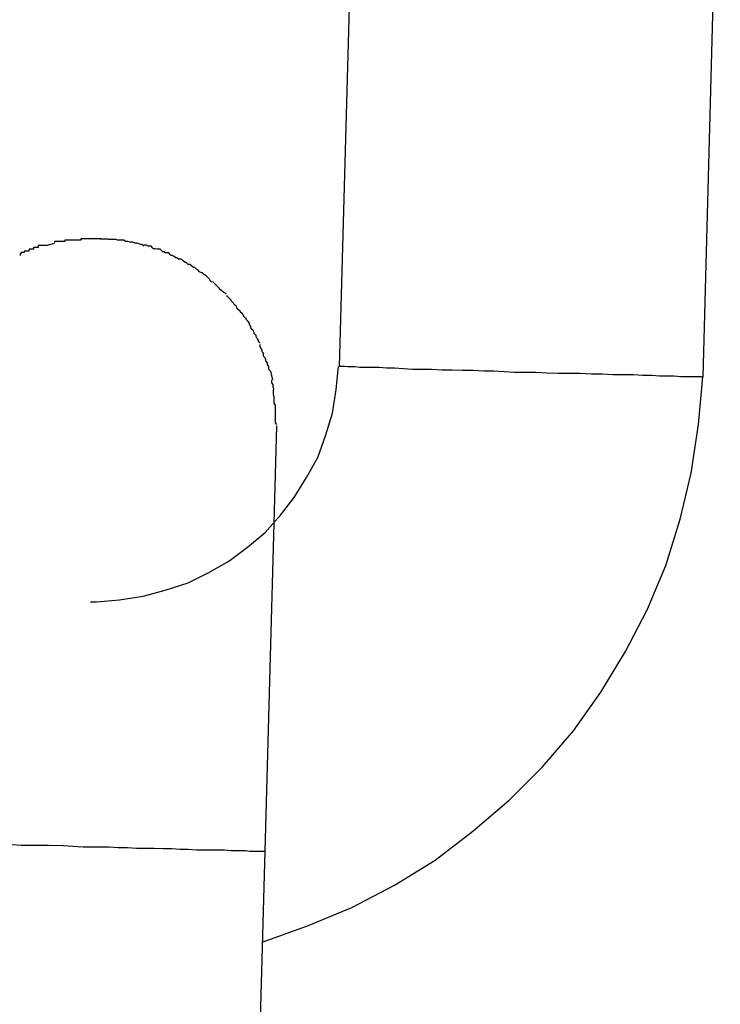
# Model space of a CAD drawing. Extents: x -25.9 to 25.9, y -15.6 to 15.6.
# Drawn here: x 3.6 to 3.7, y -3.2 to -3 of the extents above; entities that cross this region are included whole.
import ezdxf

# ---------------------------------------------------------------- set-up
doc = ezdxf.new("R2010")
doc.units = 0
doc.layers.get('0').update_dxf_attribs({"linetype": 'CONTINUOUS'})

msp = doc.modelspace()

# ---------------------------------------------------------------- linework, layer by layer
at = {"color": 0}
for points in [[(3.6483, -2.9578), (3.6454, -3.0626)], [(3.7054, -3.0643), (3.7082, -2.9594)], [(3.6061, -3.0416), (3.6061, -3.0416), (3.6058, -3.0416), (3.6055, -3.0416), (3.6052, -3.0416), (3.6052, -3.0416), (3.6049, -3.0416), (3.6046, -3.0416), (3.6043, -3.0416), (3.6043, -3.0416), (3.604, -3.0416), (3.6037, -3.0416), (3.6034, -3.0416), (3.6034, -3.0416), (3.6031, -3.0416), (3.603, -3.0416), (3.6028, -3.0416), (3.6028, -3.0418)], [(3.6061, -3.0416), (3.6061, -3.0416), (3.6058, -3.0416), (3.6055, -3.0416), (3.6052, -3.0416), (3.6052, -3.0416), (3.6049, -3.0416), (3.6046, -3.0416), (3.6043, -3.0416), (3.6043, -3.0416), (3.604, -3.0416), (3.6037, -3.0416), (3.6034, -3.0416), (3.6034, -3.0416), (3.6031, -3.0416), (3.603, -3.0416), (3.6028, -3.0416), (3.6028, -3.0418)], [(3.606, -3.0416), (3.6074, -3.0416)], [(3.5958, -3.043), (3.5958, -3.043), (3.5955, -3.043), (3.5955, -3.043), (3.5953, -3.043), (3.5953, -3.043), (3.595, -3.043), (3.595, -3.043), (3.595, -3.043), (3.595, -3.0433), (3.5947, -3.0433), (3.5947, -3.0433), (3.5945, -3.0433), (3.5945, -3.0433), (3.5943, -3.0433), (3.5943, -3.0433), (3.5943, -3.0433), (3.5943, -3.0435)], [(3.5958, -3.043), (3.5958, -3.043), (3.5955, -3.043), (3.5955, -3.043), (3.5953, -3.043), (3.5953, -3.043), (3.595, -3.043), (3.595, -3.043), (3.595, -3.043), (3.595, -3.0433), (3.5947, -3.0433), (3.5947, -3.0433), (3.5945, -3.0433), (3.5945, -3.0433), (3.5943, -3.0433), (3.5943, -3.0433), (3.5943, -3.0433), (3.5943, -3.0435)], [(3.5973, -3.0427), (3.5973, -3.0427), (3.597, -3.0427), (3.597, -3.0427), (3.5968, -3.0427), (3.5968, -3.0427), (3.5965, -3.0427), (3.5965, -3.0427), (3.5965, -3.0427), (3.5965, -3.0427), (3.5962, -3.0427), (3.5962, -3.0427), (3.596, -3.0427), (3.596, -3.0427), (3.5958, -3.0427), (3.5958, -3.0427), (3.5958, -3.0427), (3.5958, -3.043)], [(3.5973, -3.0427), (3.5973, -3.0427), (3.597, -3.0427), (3.597, -3.0427), (3.5968, -3.0427), (3.5968, -3.0427), (3.5965, -3.0427), (3.5965, -3.0427), (3.5965, -3.0427), (3.5965, -3.0427), (3.5962, -3.0427), (3.5962, -3.0427), (3.596, -3.0427), (3.596, -3.0427), (3.5958, -3.0427), (3.5958, -3.0427), (3.5958, -3.0427), (3.5958, -3.043)], [(3.5973, -3.0426), (3.5985, -3.0423)], [(3.6002, -3.042), (3.6002, -3.042), (3.5999, -3.042), (3.5999, -3.042), (3.5997, -3.042), (3.5997, -3.042), (3.5994, -3.042), (3.5994, -3.042), (3.5993, -3.042), (3.5993, -3.042), (3.599, -3.042), (3.599, -3.042), (3.5988, -3.042), (3.5988, -3.042), (3.5985, -3.042), (3.5985, -3.042), (3.5985, -3.042), (3.5985, -3.0422)], [(3.6002, -3.042), (3.6002, -3.042), (3.5999, -3.042), (3.5999, -3.042), (3.5997, -3.042), (3.5997, -3.042), (3.5994, -3.042), (3.5994, -3.042), (3.5993, -3.042), (3.5993, -3.042), (3.599, -3.042), (3.599, -3.042), (3.5988, -3.042), (3.5988, -3.042), (3.5985, -3.042), (3.5985, -3.042), (3.5985, -3.042), (3.5985, -3.0422)], [(3.6028, -3.0418), (3.6028, -3.0418), (3.6025, -3.0418), (3.6022, -3.0418), (3.6019, -3.0418), (3.6019, -3.0418), (3.6016, -3.0418), (3.6016, -3.0418), (3.6013, -3.0418), (3.6013, -3.0418), (3.601, -3.0418), (3.601, -3.0418), (3.6007, -3.0418), (3.6007, -3.0418), (3.6004, -3.0418), (3.6004, -3.0418), (3.6002, -3.0418), (3.6002, -3.042)], [(3.6028, -3.0418), (3.6028, -3.0418), (3.6025, -3.0418), (3.6022, -3.0418), (3.6019, -3.0418), (3.6019, -3.0418), (3.6016, -3.0418), (3.6016, -3.0418), (3.6013, -3.0418), (3.6013, -3.0418), (3.601, -3.0418), (3.601, -3.0418), (3.6007, -3.0418), (3.6007, -3.0418), (3.6004, -3.0418), (3.6004, -3.0418), (3.6002, -3.0418), (3.6002, -3.042)], [(3.6089, -3.0418), (3.6089, -3.0418), (3.6086, -3.0417), (3.6086, -3.0417), (3.6084, -3.0417), (3.6084, -3.0417), (3.6081, -3.0417), (3.6081, -3.0417), (3.6081, -3.0417), (3.6081, -3.0417), (3.6078, -3.0417), (3.6078, -3.0417), (3.6077, -3.0417), (3.6077, -3.0417), (3.6074, -3.0417), (3.6074, -3.0417), (3.6074, -3.0417), (3.6074, -3.0417)], [(3.6089, -3.0418), (3.6089, -3.0418), (3.6086, -3.0417), (3.6086, -3.0417), (3.6084, -3.0417), (3.6084, -3.0417), (3.6081, -3.0417), (3.6081, -3.0417), (3.6081, -3.0417), (3.6081, -3.0417), (3.6078, -3.0417), (3.6078, -3.0417), (3.6077, -3.0417), (3.6077, -3.0417), (3.6074, -3.0417), (3.6074, -3.0417), (3.6074, -3.0417), (3.6074, -3.0417)], [(3.6102, -3.042), (3.6102, -3.042), (3.6099, -3.0418), (3.6099, -3.0418), (3.6097, -3.0418), (3.6097, -3.0418), (3.6094, -3.0418), (3.6094, -3.0418), (3.6094, -3.0418), (3.6094, -3.0418), (3.6091, -3.0418), (3.6091, -3.0418), (3.6091, -3.0418), (3.6091, -3.0418), (3.6088, -3.0418), (3.6088, -3.0418), (3.6088, -3.0418), (3.6088, -3.0418)], [(3.6102, -3.042), (3.6102, -3.042), (3.6099, -3.0418), (3.6099, -3.0418), (3.6097, -3.0418), (3.6097, -3.0418), (3.6094, -3.0418), (3.6094, -3.0418), (3.6094, -3.0418), (3.6094, -3.0418), (3.6091, -3.0418), (3.6091, -3.0418), (3.6091, -3.0418), (3.6091, -3.0418), (3.6088, -3.0418), (3.6088, -3.0418), (3.6088, -3.0418), (3.6088, -3.0418)], [(3.6117, -3.0423), (3.6117, -3.0423), (3.6114, -3.0421), (3.6114, -3.0421), (3.6112, -3.0421), (3.6112, -3.0421), (3.6109, -3.0421), (3.6109, -3.0421), (3.6109, -3.0421), (3.6109, -3.0421), (3.6106, -3.042), (3.6106, -3.042), (3.6105, -3.042), (3.6105, -3.042), (3.6102, -3.042), (3.6102, -3.042), (3.6102, -3.042), (3.6102, -3.042)], [(3.6117, -3.0423), (3.6117, -3.0423), (3.6114, -3.0421), (3.6114, -3.0421), (3.6112, -3.0421), (3.6112, -3.0421), (3.6109, -3.0421), (3.6109, -3.0421), (3.6109, -3.0421), (3.6109, -3.0421), (3.6106, -3.042), (3.6106, -3.042), (3.6105, -3.042), (3.6105, -3.042), (3.6102, -3.042), (3.6102, -3.042), (3.6102, -3.042), (3.6102, -3.042)], [(3.6132, -3.0428), (3.6132, -3.0428), (3.6129, -3.0425), (3.6129, -3.0425), (3.6127, -3.0425), (3.6127, -3.0425), (3.6124, -3.0424), (3.6124, -3.0424), (3.6124, -3.0424), (3.6124, -3.0424), (3.6121, -3.0423), (3.6121, -3.0423), (3.612, -3.0423), (3.612, -3.0423), (3.6117, -3.0423), (3.6117, -3.0423), (3.6117, -3.0423), (3.6117, -3.0423)], [(3.6132, -3.0428), (3.6132, -3.0428), (3.6129, -3.0425), (3.6129, -3.0425), (3.6127, -3.0425), (3.6127, -3.0425), (3.6124, -3.0424), (3.6124, -3.0424), (3.6124, -3.0424), (3.6124, -3.0424), (3.6121, -3.0423), (3.6121, -3.0423), (3.612, -3.0423), (3.612, -3.0423), (3.6117, -3.0423), (3.6117, -3.0423), (3.6117, -3.0423), (3.6117, -3.0423)], [(3.6147, -3.0431), (3.6147, -3.0431), (3.6144, -3.0428), (3.6144, -3.0428), (3.6142, -3.0428), (3.6142, -3.0428), (3.6139, -3.0428), (3.6139, -3.0428), (3.6139, -3.0428), (3.6139, -3.0428), (3.6136, -3.0426), (3.6136, -3.0426), (3.6134, -3.0426), (3.6134, -3.0426), (3.6132, -3.0426), (3.6132, -3.0426), (3.6132, -3.0426), (3.6132, -3.0426)], [(3.6147, -3.0431), (3.6147, -3.0431), (3.6144, -3.0428), (3.6144, -3.0428), (3.6142, -3.0428), (3.6142, -3.0428), (3.6139, -3.0428), (3.6139, -3.0428), (3.6139, -3.0428), (3.6139, -3.0428), (3.6136, -3.0426), (3.6136, -3.0426), (3.6134, -3.0426), (3.6134, -3.0426), (3.6132, -3.0426), (3.6132, -3.0426), (3.6132, -3.0426), (3.6132, -3.0426)], [(3.6162, -3.0436), (3.6162, -3.0436), (3.6159, -3.0433), (3.6159, -3.0433), (3.6157, -3.0433), (3.6157, -3.0433), (3.6154, -3.0433), (3.6154, -3.0433), (3.6154, -3.0433), (3.6154, -3.0433), (3.6151, -3.0432), (3.6151, -3.0432), (3.6149, -3.0432), (3.6149, -3.0432), (3.6147, -3.0432), (3.6147, -3.0432), (3.6147, -3.0432), (3.6147, -3.0432)], [(3.6162, -3.0436), (3.6162, -3.0436), (3.6159, -3.0433), (3.6159, -3.0433), (3.6157, -3.0433), (3.6157, -3.0433), (3.6154, -3.0433), (3.6154, -3.0433), (3.6154, -3.0433), (3.6154, -3.0433), (3.6151, -3.0432), (3.6151, -3.0432), (3.6149, -3.0432), (3.6149, -3.0432), (3.6147, -3.0432), (3.6147, -3.0432), (3.6147, -3.0432), (3.6147, -3.0432)], [(3.5943, -3.0436), (3.5943, -3.0436), (3.594, -3.0436), (3.594, -3.0436), (3.5938, -3.0436), (3.5938, -3.0436), (3.5935, -3.0436), (3.5935, -3.0436), (3.5935, -3.0436), (3.5935, -3.0438), (3.5932, -3.0438), (3.5932, -3.0438), (3.593, -3.0438), (3.593, -3.044), (3.5928, -3.044), (3.5928, -3.044), (3.5928, -3.044), (3.5928, -3.0443)], [(3.5943, -3.0436), (3.5943, -3.0436), (3.594, -3.0436), (3.594, -3.0436), (3.5938, -3.0436), (3.5938, -3.0436), (3.5935, -3.0436), (3.5935, -3.0436), (3.5935, -3.0436), (3.5935, -3.0438), (3.5932, -3.0438), (3.5932, -3.0438), (3.593, -3.0438), (3.593, -3.044), (3.5928, -3.044), (3.5928, -3.044), (3.5928, -3.044), (3.5928, -3.0443)], [(3.6176, -3.0442), (3.6176, -3.0442), (3.6173, -3.0439), (3.6173, -3.0439), (3.6171, -3.0439), (3.6171, -3.0439), (3.6168, -3.0439), (3.6168, -3.0439), (3.6168, -3.0439), (3.6168, -3.0439), (3.6165, -3.0437), (3.6165, -3.0437), (3.6164, -3.0437), (3.6164, -3.0437), (3.6162, -3.0437), (3.6162, -3.0437), (3.6162, -3.0437), (3.6162, -3.0437)], [(3.6176, -3.0442), (3.6176, -3.0442), (3.6173, -3.0439), (3.6173, -3.0439), (3.6171, -3.0439), (3.6171, -3.0439), (3.6168, -3.0439), (3.6168, -3.0439), (3.6168, -3.0439), (3.6168, -3.0439), (3.6165, -3.0437), (3.6165, -3.0437), (3.6164, -3.0437), (3.6164, -3.0437), (3.6162, -3.0437), (3.6162, -3.0437), (3.6162, -3.0437), (3.6162, -3.0437)], [(3.619, -3.045), (3.619, -3.045), (3.6187, -3.0447), (3.6187, -3.0447), (3.6185, -3.0447), (3.6185, -3.0447), (3.6182, -3.0445), (3.6182, -3.0445), (3.6182, -3.0445), (3.6182, -3.0445), (3.6179, -3.0443), (3.6179, -3.0443), (3.6178, -3.0443), (3.6178, -3.0443), (3.6176, -3.0443), (3.6176, -3.0443), (3.6176, -3.0443), (3.6176, -3.0443)], [(3.619, -3.045), (3.619, -3.045), (3.6187, -3.0447), (3.6187, -3.0447), (3.6185, -3.0447), (3.6185, -3.0447), (3.6182, -3.0445), (3.6182, -3.0445), (3.6182, -3.0445), (3.6182, -3.0445), (3.6179, -3.0443), (3.6179, -3.0443), (3.6178, -3.0443), (3.6178, -3.0443), (3.6176, -3.0443), (3.6176, -3.0443), (3.6176, -3.0443), (3.6176, -3.0443)], [(3.6205, -3.0458), (3.6205, -3.0458), (3.6202, -3.0455), (3.6202, -3.0455), (3.62, -3.0455), (3.62, -3.0455), (3.6197, -3.0452), (3.6197, -3.0452), (3.6197, -3.0452), (3.6197, -3.0452), (3.6194, -3.0449), (3.6194, -3.0449), (3.6193, -3.0449), (3.6193, -3.0449), (3.619, -3.0449), (3.619, -3.0449), (3.619, -3.0449), (3.619, -3.0449)], [(3.6205, -3.0458), (3.6205, -3.0458), (3.6202, -3.0455), (3.6202, -3.0455), (3.62, -3.0455), (3.62, -3.0455), (3.6197, -3.0452), (3.6197, -3.0452), (3.6197, -3.0452), (3.6197, -3.0452), (3.6194, -3.0449), (3.6194, -3.0449), (3.6193, -3.0449), (3.6193, -3.0449), (3.619, -3.0449), (3.619, -3.0449), (3.619, -3.0449), (3.619, -3.0449)], [(3.6219, -3.0466), (3.6219, -3.0466), (3.6216, -3.0463), (3.6216, -3.0463), (3.6214, -3.0463), (3.6214, -3.0463), (3.6211, -3.0461), (3.6211, -3.0461), (3.6211, -3.0461), (3.6211, -3.0461), (3.6208, -3.0458), (3.6208, -3.0458), (3.6207, -3.0458), (3.6207, -3.0458), (3.6205, -3.0458), (3.6205, -3.0458), (3.6205, -3.0458), (3.6205, -3.0458)], [(3.6219, -3.0466), (3.6219, -3.0466), (3.6216, -3.0463), (3.6216, -3.0463), (3.6214, -3.0463), (3.6214, -3.0463), (3.6211, -3.0461), (3.6211, -3.0461), (3.6211, -3.0461), (3.6211, -3.0461), (3.6208, -3.0458), (3.6208, -3.0458), (3.6207, -3.0458), (3.6207, -3.0458), (3.6205, -3.0458), (3.6205, -3.0458), (3.6205, -3.0458), (3.6205, -3.0458)], [(3.6232, -3.0475), (3.6232, -3.0475), (3.6229, -3.0472), (3.6229, -3.0472), (3.6227, -3.0472), (3.6227, -3.0472), (3.6224, -3.047), (3.6224, -3.047), (3.6224, -3.047), (3.6224, -3.047), (3.6221, -3.0467), (3.6221, -3.0467), (3.6221, -3.0467), (3.6221, -3.0467), (3.6219, -3.0466), (3.6219, -3.0466), (3.6219, -3.0466), (3.6219, -3.0466)], [(3.6232, -3.0475), (3.6232, -3.0475), (3.6229, -3.0472), (3.6229, -3.0472), (3.6227, -3.0472), (3.6227, -3.0472), (3.6224, -3.047), (3.6224, -3.047), (3.6224, -3.047), (3.6224, -3.047), (3.6221, -3.0467), (3.6221, -3.0467), (3.6221, -3.0467), (3.6221, -3.0467), (3.6219, -3.0466), (3.6219, -3.0466), (3.6219, -3.0466), (3.6219, -3.0466)], [(3.6244, -3.0487), (3.6244, -3.0487), (3.6241, -3.0484), (3.6241, -3.0484), (3.6241, -3.0483), (3.6241, -3.0483), (3.6238, -3.048), (3.6238, -3.048), (3.6238, -3.048), (3.6238, -3.048), (3.6235, -3.0477), (3.6235, -3.0477), (3.6235, -3.0477), (3.6235, -3.0477), (3.6232, -3.0475), (3.6232, -3.0475), (3.6232, -3.0475), (3.6232, -3.0475)], [(3.6244, -3.0487), (3.6244, -3.0487), (3.6241, -3.0484), (3.6241, -3.0484), (3.6241, -3.0483), (3.6241, -3.0483), (3.6238, -3.048), (3.6238, -3.048), (3.6238, -3.048), (3.6238, -3.048), (3.6235, -3.0477), (3.6235, -3.0477), (3.6235, -3.0477), (3.6235, -3.0477), (3.6232, -3.0475), (3.6232, -3.0475), (3.6232, -3.0475), (3.6232, -3.0475)], [(3.6256, -3.0497), (3.6256, -3.0497), (3.6253, -3.0494), (3.6253, -3.0494), (3.6253, -3.0494), (3.6253, -3.0494), (3.625, -3.0491), (3.625, -3.0491), (3.625, -3.0491), (3.625, -3.0491), (3.6247, -3.0488), (3.6247, -3.0488), (3.6247, -3.0488), (3.6247, -3.0488), (3.6245, -3.0486), (3.6245, -3.0486), (3.6245, -3.0486), (3.6245, -3.0486)], [(3.6256, -3.0497), (3.6256, -3.0497), (3.6253, -3.0494), (3.6253, -3.0494), (3.6253, -3.0494), (3.6253, -3.0494), (3.625, -3.0491), (3.625, -3.0491), (3.625, -3.0491), (3.625, -3.0491), (3.6247, -3.0488), (3.6247, -3.0488), (3.6247, -3.0488), (3.6247, -3.0488), (3.6245, -3.0486), (3.6245, -3.0486), (3.6245, -3.0486), (3.6245, -3.0486)], [(3.6268, -3.0507), (3.6268, -3.0507), (3.6265, -3.0504), (3.6265, -3.0504), (3.6264, -3.0504), (3.6264, -3.0504), (3.6261, -3.0502), (3.6261, -3.0502), (3.6261, -3.0502), (3.6261, -3.0502), (3.6258, -3.0499), (3.6258, -3.0499), (3.6258, -3.0499), (3.6258, -3.0499), (3.6256, -3.0497), (3.6256, -3.0497), (3.6256, -3.0497), (3.6256, -3.0497)], [(3.6268, -3.0507), (3.6268, -3.0507), (3.6265, -3.0504), (3.6265, -3.0504), (3.6264, -3.0504), (3.6264, -3.0504), (3.6261, -3.0502), (3.6261, -3.0502), (3.6261, -3.0502), (3.6261, -3.0502), (3.6258, -3.0499), (3.6258, -3.0499), (3.6258, -3.0499), (3.6258, -3.0499), (3.6256, -3.0497), (3.6256, -3.0497), (3.6256, -3.0497), (3.6256, -3.0497)], [(3.6279, -3.0521), (3.6279, -3.0521), (3.6276, -3.0518), (3.6276, -3.0518), (3.6276, -3.0517), (3.6276, -3.0517), (3.6273, -3.0514), (3.6273, -3.0514), (3.6273, -3.0514), (3.6273, -3.0514), (3.627, -3.0511), (3.627, -3.0511), (3.627, -3.0511), (3.627, -3.0511), (3.6269, -3.0509), (3.6269, -3.0509), (3.6269, -3.0509), (3.6269, -3.0509)], [(3.6279, -3.0521), (3.6279, -3.0521), (3.6276, -3.0518), (3.6276, -3.0518), (3.6276, -3.0517), (3.6276, -3.0517), (3.6273, -3.0514), (3.6273, -3.0514), (3.6273, -3.0514), (3.6273, -3.0514), (3.627, -3.0511), (3.627, -3.0511), (3.627, -3.0511), (3.627, -3.0511), (3.6269, -3.0509), (3.6269, -3.0509), (3.6269, -3.0509), (3.6269, -3.0509)], [(3.6289, -3.0534), (3.6289, -3.0534), (3.6286, -3.0531), (3.6286, -3.0531), (3.6286, -3.053), (3.6286, -3.053), (3.6284, -3.0527), (3.6284, -3.0527), (3.6284, -3.0527), (3.6284, -3.0527), (3.6281, -3.0524), (3.6281, -3.0524), (3.6281, -3.0524), (3.6281, -3.0524), (3.628, -3.0521), (3.628, -3.0521), (3.628, -3.0521), (3.628, -3.0521)], [(3.6289, -3.0534), (3.6289, -3.0534), (3.6286, -3.0531), (3.6286, -3.0531), (3.6286, -3.053), (3.6286, -3.053), (3.6284, -3.0527), (3.6284, -3.0527), (3.6284, -3.0527), (3.6284, -3.0527), (3.6281, -3.0524), (3.6281, -3.0524), (3.6281, -3.0524), (3.6281, -3.0524), (3.628, -3.0521), (3.628, -3.0521), (3.628, -3.0521), (3.628, -3.0521)], [(3.63, -3.0547), (3.63, -3.0547), (3.6297, -3.0544), (3.6297, -3.0544), (3.6297, -3.0542), (3.6297, -3.0542), (3.6294, -3.0539), (3.6294, -3.0539), (3.6294, -3.0539), (3.6294, -3.0539), (3.6291, -3.0536), (3.6291, -3.0536), (3.6291, -3.0535), (3.6291, -3.0535), (3.629, -3.0533), (3.629, -3.0533), (3.629, -3.0533), (3.629, -3.0533)], [(3.63, -3.0547), (3.63, -3.0547), (3.6297, -3.0544), (3.6297, -3.0544), (3.6297, -3.0542), (3.6297, -3.0542), (3.6294, -3.0539), (3.6294, -3.0539), (3.6294, -3.0539), (3.6294, -3.0539), (3.6291, -3.0536), (3.6291, -3.0536), (3.6291, -3.0535), (3.6291, -3.0535), (3.629, -3.0533), (3.629, -3.0533), (3.629, -3.0533), (3.629, -3.0533)], [(3.6309, -3.056), (3.6309, -3.056), (3.6306, -3.0557), (3.6306, -3.0557), (3.6306, -3.0555), (3.6306, -3.0555), (3.6304, -3.0552), (3.6304, -3.0552), (3.6304, -3.0552), (3.6304, -3.0552), (3.6301, -3.0549), (3.6301, -3.0549), (3.6301, -3.0549), (3.6301, -3.0549), (3.63, -3.0546), (3.63, -3.0546), (3.63, -3.0546), (3.63, -3.0546)], [(3.6309, -3.056), (3.6309, -3.056), (3.6306, -3.0557), (3.6306, -3.0557), (3.6306, -3.0555), (3.6306, -3.0555), (3.6304, -3.0552), (3.6304, -3.0552), (3.6304, -3.0552), (3.6304, -3.0552), (3.6301, -3.0549), (3.6301, -3.0549), (3.6301, -3.0549), (3.6301, -3.0549), (3.63, -3.0546), (3.63, -3.0546), (3.63, -3.0546), (3.63, -3.0546)], [(3.6317, -3.0575), (3.6317, -3.0575), (3.6314, -3.0572), (3.6314, -3.0572), (3.6314, -3.057), (3.6314, -3.057), (3.6312, -3.0567), (3.6312, -3.0567), (3.6312, -3.0567), (3.6312, -3.0567), (3.6309, -3.0564), (3.6309, -3.0564), (3.6309, -3.0563), (3.6309, -3.0563), (3.6308, -3.0561), (3.6308, -3.0561), (3.6308, -3.0561), (3.6308, -3.0561)], [(3.6317, -3.0575), (3.6317, -3.0575), (3.6314, -3.0572), (3.6314, -3.0572), (3.6314, -3.057), (3.6314, -3.057), (3.6312, -3.0567), (3.6312, -3.0567), (3.6312, -3.0567), (3.6312, -3.0567), (3.6309, -3.0564), (3.6309, -3.0564), (3.6309, -3.0563), (3.6309, -3.0563), (3.6308, -3.0561), (3.6308, -3.0561), (3.6308, -3.0561), (3.6308, -3.0561)], [(3.6324, -3.0588), (3.6324, -3.0588), (3.6321, -3.0585), (3.6321, -3.0585), (3.6321, -3.0583), (3.6321, -3.0583), (3.6319, -3.058), (3.6319, -3.058), (3.6319, -3.058), (3.6319, -3.058), (3.6317, -3.0577), (3.6317, -3.0577), (3.6317, -3.0577), (3.6317, -3.0577), (3.6317, -3.0575), (3.6317, -3.0575), (3.6317, -3.0575), (3.6317, -3.0575)], [(3.6324, -3.0588), (3.6324, -3.0588), (3.6321, -3.0585), (3.6321, -3.0585), (3.6321, -3.0583), (3.6321, -3.0583), (3.6319, -3.058), (3.6319, -3.058), (3.6319, -3.058), (3.6319, -3.058), (3.6317, -3.0577), (3.6317, -3.0577), (3.6317, -3.0577), (3.6317, -3.0577), (3.6317, -3.0575), (3.6317, -3.0575), (3.6317, -3.0575), (3.6317, -3.0575)], [(3.633, -3.0605), (3.633, -3.0605), (3.6327, -3.0602), (3.6327, -3.0602), (3.6327, -3.06), (3.6327, -3.06), (3.6326, -3.0597), (3.6326, -3.0597), (3.6326, -3.0597), (3.6326, -3.0597), (3.6324, -3.0594), (3.6324, -3.0594), (3.6324, -3.0592), (3.6324, -3.0592), (3.6324, -3.059), (3.6324, -3.059), (3.6324, -3.059), (3.6324, -3.059)], [(3.633, -3.0605), (3.633, -3.0605), (3.6327, -3.0602), (3.6327, -3.0602), (3.6327, -3.06), (3.6327, -3.06), (3.6326, -3.0597), (3.6326, -3.0597), (3.6326, -3.0597), (3.6326, -3.0597), (3.6324, -3.0594), (3.6324, -3.0594), (3.6324, -3.0592), (3.6324, -3.0592), (3.6324, -3.059), (3.6324, -3.059), (3.6324, -3.059), (3.6324, -3.059)], [(3.6336, -3.062), (3.6336, -3.062), (3.6333, -3.0617), (3.6333, -3.0617), (3.6333, -3.0615), (3.6333, -3.0615), (3.6332, -3.0612), (3.6332, -3.0612), (3.6332, -3.0612), (3.6332, -3.0612), (3.6329, -3.0609), (3.6329, -3.0609), (3.6329, -3.0607), (3.6329, -3.0607), (3.6329, -3.0604), (3.6329, -3.0604), (3.6329, -3.0604), (3.6329, -3.0604)], [(3.6336, -3.062), (3.6336, -3.062), (3.6333, -3.0617), (3.6333, -3.0617), (3.6333, -3.0615), (3.6333, -3.0615), (3.6332, -3.0612), (3.6332, -3.0612), (3.6332, -3.0612), (3.6332, -3.0612), (3.6329, -3.0609), (3.6329, -3.0609), (3.6329, -3.0607), (3.6329, -3.0607), (3.6329, -3.0604), (3.6329, -3.0604), (3.6329, -3.0604), (3.6329, -3.0604)], [(3.6044, -3.1014), (3.6044, -3.1014), (3.6044, -3.1014), (3.6044, -3.1014), (3.6044, -3.1014), (3.6046, -3.1014), (3.6046, -3.1014), (3.6046, -3.1014), (3.6046, -3.1014), (3.6049, -3.1014), (3.6049, -3.1014), (3.6049, -3.1014), (3.6049, -3.1014), (3.6051, -3.1014), (3.6051, -3.1014), (3.6051, -3.1014), (3.6051, -3.1014), (3.6054, -3.1014), (3.6054, -3.1014), (3.6092, -3.1011), (3.6131, -3.1005), (3.6167, -3.0995), (3.6205, -3.0983), (3.6239, -3.0966), (3.6272, -3.0947), (3.6303, -3.0924), (3.6332, -3.09), (3.6357, -3.0871), (3.638, -3.0842), (3.64, -3.0809), (3.6419, -3.0776), (3.6432, -3.0739), (3.6443, -3.0703), (3.6449, -3.0664), (3.6453, -3.0626)], [(3.6044, -3.1014), (3.6044, -3.1014), (3.6044, -3.1014), (3.6044, -3.1014), (3.6044, -3.1014), (3.6046, -3.1014), (3.6046, -3.1014), (3.6046, -3.1014), (3.6046, -3.1014), (3.6049, -3.1014), (3.6049, -3.1014), (3.6049, -3.1014), (3.6049, -3.1014), (3.6051, -3.1014), (3.6051, -3.1014), (3.6051, -3.1014), (3.6051, -3.1014), (3.6054, -3.1014), (3.6054, -3.1014), (3.6092, -3.1011), (3.6131, -3.1005), (3.6167, -3.0995), (3.6205, -3.0983), (3.6239, -3.0966), (3.6272, -3.0947), (3.6303, -3.0924), (3.6332, -3.09), (3.6357, -3.0871), (3.638, -3.0842), (3.64, -3.0809), (3.6419, -3.0776), (3.6432, -3.0739), (3.6443, -3.0703), (3.6449, -3.0664), (3.6453, -3.0626)], [(3.6341, -3.0634), (3.6341, -3.0634), (3.6338, -3.0631), (3.6338, -3.0631), (3.6338, -3.0629), (3.6338, -3.0629), (3.6338, -3.0626), (3.6338, -3.0626), (3.6338, -3.0626), (3.6338, -3.0626), (3.6336, -3.0623), (3.6336, -3.0623), (3.6336, -3.0622), (3.6336, -3.0622), (3.6336, -3.0619), (3.6336, -3.0619), (3.6336, -3.0619), (3.6336, -3.0619)], [(3.6341, -3.0634), (3.6341, -3.0634), (3.6338, -3.0631), (3.6338, -3.0631), (3.6338, -3.0629), (3.6338, -3.0629), (3.6338, -3.0626), (3.6338, -3.0626), (3.6338, -3.0626), (3.6338, -3.0626), (3.6336, -3.0623), (3.6336, -3.0623), (3.6336, -3.0622), (3.6336, -3.0622), (3.6336, -3.0619), (3.6336, -3.0619), (3.6336, -3.0619), (3.6336, -3.0619)], [(3.7051, -3.0643), (3.7049, -3.0643), (3.7044, -3.0643), (3.7039, -3.0643), (3.7033, -3.0643), (3.7025, -3.0643), (3.7017, -3.0643), (3.7006, -3.0642), (3.6995, -3.0642), (3.6982, -3.0642), (3.6969, -3.0641), (3.6954, -3.0641), (3.6939, -3.064), (3.6922, -3.064), (3.6905, -3.064), (3.6888, -3.0639), (3.687, -3.0639), (3.6851, -3.0638), (3.6833, -3.0638), (3.6815, -3.0638), (3.6796, -3.0637), (3.6778, -3.0636), (3.676, -3.0636), (3.6743, -3.0636), (3.6726, -3.0635), (3.6709, -3.0634), (3.6692, -3.0634), (3.6675, -3.0633), (3.6657, -3.0633), (3.664, -3.0632), (3.6623, -3.0632), (3.6606, -3.0631), (3.659, -3.0631), (3.6575, -3.0631), (3.656, -3.063), (3.6545, -3.0629), (3.6532, -3.0629), (3.652, -3.0628), (3.6508, -3.0628), (3.6498, -3.0628), (3.6488, -3.0628), (3.648, -3.0627), (3.6473, -3.0627), (3.6468, -3.0627), (3.6463, -3.0626), (3.6458, -3.0626), (3.6454, -3.0626)], [(3.6327, -3.1575), (3.6327, -3.1575), (3.6402, -3.1548), (3.6475, -3.1518), (3.6545, -3.1481), (3.6612, -3.144), (3.6674, -3.1392), (3.6734, -3.1341), (3.6789, -3.1286), (3.684, -3.1227), (3.6885, -3.1163), (3.6926, -3.1096), (3.6962, -3.1026), (3.6992, -3.0954), (3.7016, -3.0878), (3.7034, -3.0802), (3.7046, -3.0722), (3.7053, -3.0643)], [(3.6327, -3.1575), (3.6327, -3.1575), (3.6402, -3.1548), (3.6475, -3.1518), (3.6545, -3.1481), (3.6612, -3.144), (3.6674, -3.1392), (3.6734, -3.1341), (3.6789, -3.1286), (3.684, -3.1227), (3.6885, -3.1163), (3.6926, -3.1096), (3.6962, -3.1026), (3.6992, -3.0954), (3.7016, -3.0878), (3.7034, -3.0802), (3.7046, -3.0722), (3.7053, -3.0643)], [(3.6341, -3.0634), (3.6344, -3.0648)], [(3.7051, -3.0643), (3.7051, -3.0643), (3.7051, -3.0643), (3.7051, -3.0643), (3.7051, -3.0643), (3.7051, -3.0643), (3.7051, -3.0643), (3.7051, -3.0643), (3.7051, -3.0643), (3.7051, -3.0643), (3.7051, -3.0643), (3.7051, -3.0643), (3.7051, -3.0643), (3.7051, -3.0643), (3.7051, -3.0643), (3.7051, -3.0643), (3.7051, -3.0643), (3.7052, -3.0643), (3.7052, -3.0643), (3.7052, -3.0643), (3.7052, -3.0643), (3.7052, -3.0643), (3.7052, -3.0643), (3.7052, -3.0643), (3.7052, -3.0643), (3.7052, -3.0643), (3.7052, -3.0643), (3.7052, -3.0643), (3.7052, -3.0643), (3.7052, -3.0643), (3.7052, -3.0643), (3.7052, -3.0643), (3.7052, -3.0643), (3.7052, -3.0643), (3.7053, -3.0643)], [(3.7051, -3.0643), (3.7051, -3.0643), (3.7051, -3.0643), (3.7051, -3.0643), (3.7051, -3.0643), (3.7051, -3.0643), (3.7051, -3.0643), (3.7051, -3.0643), (3.7051, -3.0643), (3.7051, -3.0643), (3.7051, -3.0643), (3.7051, -3.0643), (3.7051, -3.0643), (3.7051, -3.0643), (3.7051, -3.0643), (3.7051, -3.0643), (3.7051, -3.0643), (3.7052, -3.0643), (3.7052, -3.0643), (3.7052, -3.0643), (3.7052, -3.0643), (3.7052, -3.0643), (3.7052, -3.0643), (3.7052, -3.0643), (3.7052, -3.0643), (3.7052, -3.0643), (3.7052, -3.0643), (3.7052, -3.0643), (3.7052, -3.0643), (3.7052, -3.0643), (3.7052, -3.0643), (3.7052, -3.0643), (3.7052, -3.0643), (3.7052, -3.0643), (3.7053, -3.0643)], [(3.7054, -3.0643), (3.7053, -3.0643)], [(3.6347, -3.0664), (3.6347, -3.0664), (3.6345, -3.0661), (3.6345, -3.0661), (3.6345, -3.0659), (3.6345, -3.0659), (3.6345, -3.0656), (3.6345, -3.0656), (3.6345, -3.0656), (3.6345, -3.0656), (3.6343, -3.0653), (3.6343, -3.0653), (3.6343, -3.0651), (3.6343, -3.0651), (3.6343, -3.0648), (3.6343, -3.0648), (3.6343, -3.0648), (3.6343, -3.0648)], [(3.6347, -3.0664), (3.6347, -3.0664), (3.6345, -3.0661), (3.6345, -3.0661), (3.6345, -3.0659), (3.6345, -3.0659), (3.6345, -3.0656), (3.6345, -3.0656), (3.6345, -3.0656), (3.6345, -3.0656), (3.6343, -3.0653), (3.6343, -3.0653), (3.6343, -3.0651), (3.6343, -3.0651), (3.6343, -3.0648), (3.6343, -3.0648), (3.6343, -3.0648), (3.6343, -3.0648)], [(3.6349, -3.069), (3.6349, -3.069), (3.6347, -3.0687), (3.6347, -3.0685), (3.6347, -3.0682), (3.6347, -3.0682), (3.6347, -3.0679), (3.6347, -3.0679), (3.6347, -3.0676), (3.6347, -3.0676), (3.6346, -3.0673), (3.6346, -3.0673), (3.6346, -3.067), (3.6346, -3.067), (3.6346, -3.0667), (3.6346, -3.0667), (3.6346, -3.0664), (3.6346, -3.0664)], [(3.6349, -3.069), (3.6349, -3.069), (3.6347, -3.0687), (3.6347, -3.0685), (3.6347, -3.0682), (3.6347, -3.0682), (3.6347, -3.0679), (3.6347, -3.0679), (3.6347, -3.0676), (3.6347, -3.0676), (3.6346, -3.0673), (3.6346, -3.0673), (3.6346, -3.067), (3.6346, -3.067), (3.6346, -3.0667), (3.6346, -3.0667), (3.6346, -3.0664), (3.6346, -3.0664)], [(3.6351, -3.0722), (3.6351, -3.0722), (3.6349, -3.0719), (3.6349, -3.0716), (3.6349, -3.0713), (3.6349, -3.0713), (3.6349, -3.071), (3.6349, -3.0707), (3.6349, -3.0704), (3.6349, -3.0704), (3.6349, -3.0701), (3.6349, -3.0698), (3.6349, -3.0695), (3.6349, -3.0695), (3.6349, -3.0692), (3.6349, -3.0691), (3.6349, -3.0689), (3.6349, -3.0689)], [(3.6351, -3.0722), (3.6351, -3.0722), (3.6349, -3.0719), (3.6349, -3.0716), (3.6349, -3.0713), (3.6349, -3.0713), (3.6349, -3.071), (3.6349, -3.0707), (3.6349, -3.0704), (3.6349, -3.0704), (3.6349, -3.0701), (3.6349, -3.0698), (3.6349, -3.0695), (3.6349, -3.0695), (3.6349, -3.0692), (3.6349, -3.0691), (3.6349, -3.0689), (3.6349, -3.0689)], [(3.6332, -3.1425), (3.6351, -3.0724)], [(3.5915, -3.1414), (3.593, -3.1415), (3.5945, -3.1415), (3.5958, -3.1415), (3.5975, -3.1415), (3.5999, -3.1416), (3.6032, -3.1418)], [(3.6032, -3.1418), (3.6047, -3.1418), (3.6061, -3.1418), (3.6075, -3.1418), (3.609, -3.1419), (3.6105, -3.1419), (3.612, -3.142), (3.6135, -3.142), (3.6149, -3.142), (3.6164, -3.1421), (3.6178, -3.1421), (3.6192, -3.1422), (3.6205, -3.1422), (3.6219, -3.1423), (3.6231, -3.1423), (3.6243, -3.1423), (3.6255, -3.1423), (3.6265, -3.1423), (3.6276, -3.1424), (3.6285, -3.1424), (3.6293, -3.1424), (3.63, -3.1424), (3.6307, -3.1425), (3.6313, -3.1425), (3.6318, -3.1425), (3.6322, -3.1425), (3.6326, -3.1425), (3.6329, -3.1425), (3.6332, -3.1425)], [(3.6303, -3.2473), (3.6332, -3.1425)]]:
    msp.add_lwpolyline(points, dxfattribs=at)

doc.saveas('drawing.dxf')
